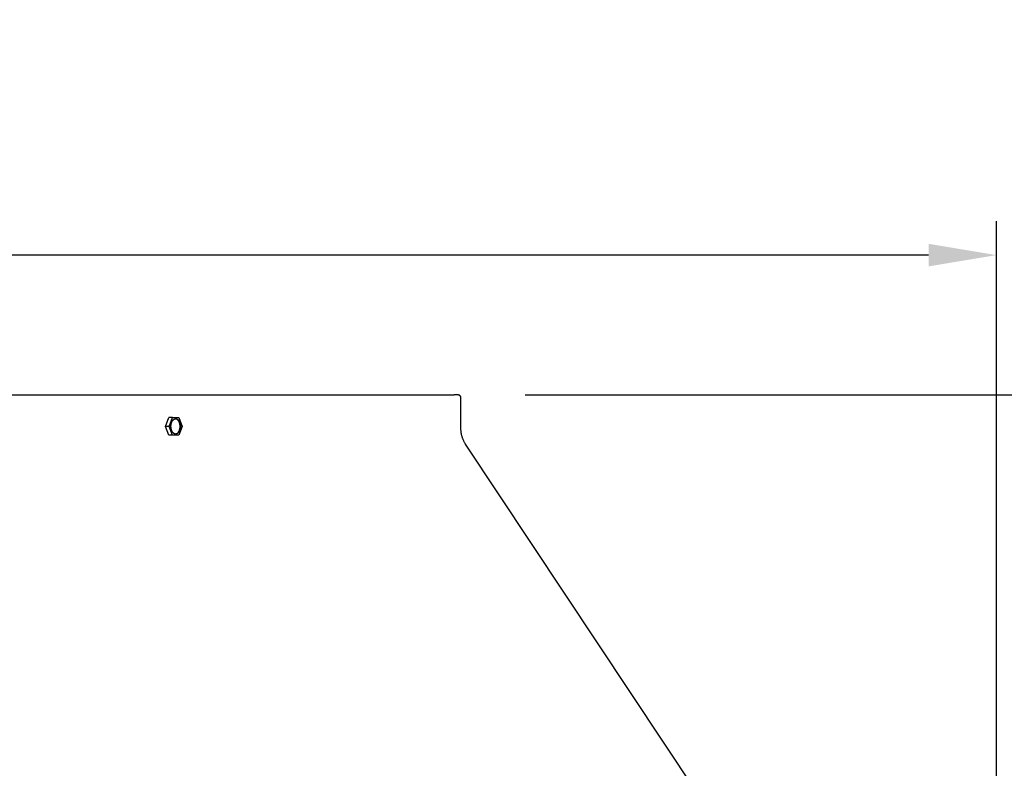
# Model space of a CAD drawing. Units: inches. Extents: x -11.4 to 27.8, y -5.5 to 50.7.
# Drawn here: x 13.4 to 20.7, y 15.2 to 20.7 of the extents above; entities that cross this region are included whole.
import ezdxf

# ---------------------------------------------------------------- set-up
doc = ezdxf.new("R2010")
doc.units = ezdxf.units.IN
doc.header["$MEASUREMENT"] = 0
doc.layers.add('Dimension (ANSI)', color=5, linetype='Continuous', lineweight=25)
doc.layers.add('PV', color=250, linetype='Continuous')
doc.styles.add('Arial', font='arial.ttf')
doc.dimstyles.new('Dimensions', dxfattribs={"dimtxt": 0.089844, "dimasz": 0.125, "dimexe": 0.0625, "dimexo": 0.125, "dimgap": 0.09, "dimtad": 0, "dimtih": 1, "dimtoh": 1, "dimzin": 0, "dimdsep": 46, "dimlunit": 5, "dimtxsty": 'Arial', "dimcen": 0, "dimadec": 0, "dimazin": 0, "dimtfac": 1, "dimtofl": 0, "dimtmove": 0, "dimatfit": 3, "dimfxl": 1, "dimfrac": 2, "dimtolj": 1, "dimtzin": 0, "dimarcsym": 0})

# ---------------------------------------------------------------- blocks, each defined once
blk = doc.blocks.new('*D9')
at = {"layer": 'Defpoints', "color": 0, "transparency": 16777216}
for p in [(16.6568, 17.914), (26.6166, 17.914), (21.6286, 0.664)]:
    blk.add_point(p, dxfattribs=at)
at = {"layer": 'Dimension (ANSI)', "color": 0, "lineweight": -2, "transparency": 16777216}
for p, q in [((17.1568, 17.914), (26.8666, 17.914)), ((26.6166, 17.414), (26.6166, 10.784)), ((26.6166, 1.164), (26.6166, 7.794)), ((22.1286, 0.664), (26.8666, 0.664))]:
    blk.add_line(p, q, dxfattribs=at)
at = {"layer": 'Dimension (ANSI)', "color": 0, "transparency": 16777216}
for points in [[(26.5332, 17.414), (26.6999, 17.414), (26.6166, 17.914)], [(26.5332, 1.164), (26.6999, 1.164), (26.6166, 0.664)]]:
    blk.add_solid(points, dxfattribs=at)
at = {"layer": 'Dimension (ANSI)', "color": 0, "transparency": 16777216, "insert": (26.6166, 9.289), "char_height": 0.359375, "attachment_point": 5, "style": 'Arial'}
blk.add_mtext('\\A1;Overall \\PHeight\\P17 1/4"\\P [43.82 cm]', dxfattribs=at)
blk = doc.blocks.new('*D10')
at = {"layer": 'Defpoints', "color": 0, "transparency": 16777216}
for p in [(-7.3707, 18.9438), (-7.3707, 11.6827), (20.6293, 11.6827)]:
    blk.add_point(p, dxfattribs=at)
at = {"layer": 'Dimension (ANSI)', "color": 0, "lineweight": -2, "transparency": 16777216}
for p, q in [((-7.3707, 12.1827), (-7.3707, 19.1938)), ((20.6293, 12.1827), (20.6293, 19.1938)), ((-6.8707, 18.9438), (3.0981, 18.9438)), ((20.1293, 18.9438), (10.1606, 18.9438))]:
    blk.add_line(p, q, dxfattribs=at)
at = {"layer": 'Dimension (ANSI)', "color": 0, "transparency": 16777216}
for points in [[(-6.8707, 19.0271), (-6.8707, 18.8605), (-7.3707, 18.9438)], [(20.1293, 19.0271), (20.1293, 18.8605), (20.6293, 18.9438)]]:
    blk.add_solid(points, dxfattribs=at)
at = {"layer": 'Dimension (ANSI)', "color": 0, "transparency": 16777216, "insert": (6.6293, 18.9438), "char_height": 0.359375, "attachment_point": 5, "style": 'Arial'}
blk.add_mtext('\\A1;Head Width = 28" [71.12 cm]', dxfattribs=at)

msp = doc.modelspace()

# ---------------------------------------------------------------- linework, layer by layer
at = {"layer": 'PV'}
for points in [[(6.6286, 17.914), (16.6317, 17.914)], [(20.6137, 11.6827), (16.7169, 17.5485), (16.7147, 17.5521), (16.7125, 17.5557), (16.7104, 17.5594), (16.7084, 17.5631), (16.7064, 17.5668), (16.7045, 17.5706), (16.7027, 17.5745), (16.7009, 17.5784), (16.6993, 17.5823), (16.6977, 17.5862), (16.6961, 17.5902), (16.6947, 17.5942), (16.6933, 17.5983), (16.692, 17.6023), (16.6907, 17.6064), (16.6896, 17.6105), (16.6885, 17.6147), (16.6875, 17.6188), (16.6866, 17.623), (16.6858, 17.6272), (16.685, 17.6314), (16.6843, 17.6356), (16.6837, 17.6398), (16.6832, 17.644), (16.6828, 17.6482), (16.6824, 17.6524), (16.6822, 17.6566), (16.682, 17.6608), (16.6819, 17.665), (16.6818, 17.8979), (16.6818, 17.898), (16.6818, 17.898), (16.6818, 17.898), (16.6818, 17.898), (16.6818, 17.898), (16.6818, 17.8981), (16.6818, 17.8981), (16.6818, 17.8981), (16.6818, 17.8982), (16.6818, 17.8982), (16.6818, 17.8983), (16.6817, 17.8983), (16.6817, 17.8984), (16.6817, 17.8984), (16.6817, 17.8985), (16.6817, 17.8986), (16.6816, 17.8987), (16.6815, 17.8989), (16.6815, 17.899), (16.6814, 17.8992), (16.6813, 17.8993), (16.6812, 17.8995), (16.681, 17.8999), (16.6807, 17.9003), (16.6804, 17.9008), (16.6801, 17.9012), (16.6797, 17.9017), (16.6793, 17.9022), (16.6789, 17.9027), (16.6784, 17.9033), (16.678, 17.9038), (16.6774, 17.9044), (16.6769, 17.9049), (16.6763, 17.9055), (16.6757, 17.906), (16.6751, 17.9066), (16.6744, 17.9072), (16.6737, 17.9077), (16.673, 17.9082), (16.6723, 17.9088), (16.6716, 17.9093), (16.6708, 17.9098), (16.67, 17.9102), (16.6692, 17.9107), (16.6684, 17.9111), (16.6676, 17.9115), (16.6668, 17.9119), (16.666, 17.9122), (16.6655, 17.9124), (16.6649, 17.9126), (16.6644, 17.9128), (16.6638, 17.913), (16.6632, 17.9132), (16.6627, 17.9133), (16.6621, 17.9134), (16.6615, 17.9135), (16.6609, 17.9136), (16.6603, 17.9137), (16.6597, 17.9138), (16.6592, 17.9139), (16.6586, 17.9139), (16.658, 17.914), (16.6574, 17.914), (16.6568, 17.914), (16.6568, 17.914), (16.6317, 17.914)], [(14.5057, 17.6807), (14.5294, 17.7463)], [(14.5562, 17.7463), (14.5294, 17.7463)], [(14.5325, 17.6807), (14.5562, 17.7463)], [(14.5562, 17.7463), (14.6036, 17.7463)], [(14.5806, 17.6248), (14.5808, 17.6248), (14.5816, 17.6249), (14.5824, 17.6251), (14.5832, 17.6253), (14.5839, 17.6256), (14.5847, 17.6259), (14.5855, 17.6262), (14.5863, 17.6265), (14.5871, 17.6269), (14.5879, 17.6273), (14.5887, 17.6277), (14.5895, 17.6282), (14.5903, 17.6287), (14.5911, 17.6292), (14.5919, 17.6298), (14.5926, 17.6304), (14.5934, 17.631), (14.5942, 17.6317), (14.595, 17.6324), (14.5957, 17.6332), (14.5965, 17.6339), (14.5972, 17.6347), (14.5979, 17.6356), (14.5986, 17.6365), (14.5993, 17.6374), (14.6, 17.6383), (14.6007, 17.6393), (14.6014, 17.6403), (14.602, 17.6413), (14.6026, 17.6423), (14.6032, 17.6434), (14.6038, 17.6445), (14.6044, 17.6456), (14.605, 17.6468), (14.6055, 17.648), (14.606, 17.6492), (14.6065, 17.6504), (14.607, 17.6516), (14.6075, 17.6529), (14.6079, 17.6541), (14.6083, 17.6554), (14.6087, 17.6567), (14.6091, 17.658), (14.6098, 17.6606), (14.6104, 17.6633), (14.6109, 17.666), (14.6113, 17.6687), (14.6116, 17.6714), (14.6118, 17.6741), (14.612, 17.6768), (14.6121, 17.6794), (14.6121, 17.682), (14.612, 17.6845), (14.6119, 17.687), (14.6117, 17.6891), (14.6115, 17.6911), (14.6112, 17.6932), (14.6109, 17.6953), (14.6105, 17.6974), (14.6101, 17.6995), (14.6096, 17.7015), (14.609, 17.7036), (14.6084, 17.7057), (14.6078, 17.7077), (14.6071, 17.7097), (14.6063, 17.7117), (14.6054, 17.7136), (14.6046, 17.7155), (14.6036, 17.7173), (14.6031, 17.7182), (14.6026, 17.7191), (14.6021, 17.7199), (14.6016, 17.7208), (14.6011, 17.7216), (14.6005, 17.7224), (14.5999, 17.7232), (14.5994, 17.724), (14.5988, 17.7247), (14.5982, 17.7255), (14.5976, 17.7262), (14.597, 17.7269), (14.5964, 17.7276), (14.5957, 17.7282), (14.5951, 17.7288), (14.5945, 17.7294), (14.5938, 17.73), (14.5932, 17.7306), (14.5925, 17.7311), (14.5918, 17.7316), (14.5912, 17.7321), (14.5905, 17.7326), (14.5898, 17.733), (14.5891, 17.7335), (14.5885, 17.7339), (14.5878, 17.7342), (14.5871, 17.7346), (14.5864, 17.7349), (14.5857, 17.7352), (14.585, 17.7355), (14.5843, 17.7357), (14.5836, 17.7359), (14.5829, 17.7362), (14.5822, 17.7363)], [(14.6036, 17.7463), (14.6273, 17.6807)], [(14.5294, 17.6151), (14.5057, 17.6807)], [(14.5325, 17.6807), (14.5057, 17.6807)], [(14.5562, 17.6151), (14.5325, 17.6807)], [(14.6273, 17.6807), (14.6036, 17.6151)], [(14.5562, 17.6151), (14.5294, 17.6151)], [(14.6036, 17.6151), (14.5562, 17.6151)]]:
    msp.add_lwpolyline(points, dxfattribs=at)
msp.add_lwpolyline([(14.5449, 17.6744), (14.5448, 17.6769), (14.5447, 17.6794), (14.5447, 17.682), (14.5448, 17.6847), (14.5449, 17.6873), (14.5452, 17.69), (14.5455, 17.6927), (14.5459, 17.6954), (14.5464, 17.6981), (14.547, 17.7008), (14.5477, 17.7034), (14.5481, 17.7047), (14.5484, 17.706), (14.5489, 17.7073), (14.5493, 17.7086), (14.5498, 17.7098), (14.5502, 17.711), (14.5507, 17.7123), (14.5513, 17.7135), (14.5518, 17.7146), (14.5524, 17.7158), (14.5529, 17.7169), (14.5535, 17.718), (14.5541, 17.7191), (14.5548, 17.7201), (14.5554, 17.7212), (14.5561, 17.7222), (14.5568, 17.7231), (14.5574, 17.7241), (14.5581, 17.725), (14.5589, 17.7258), (14.5596, 17.7267), (14.5603, 17.7275), (14.5611, 17.7283), (14.5618, 17.729), (14.5626, 17.7297), (14.5633, 17.7304), (14.5641, 17.731), (14.5649, 17.7316), (14.5657, 17.7322), (14.5665, 17.7327), (14.5673, 17.7332), (14.5681, 17.7337), (14.5689, 17.7341), (14.5697, 17.7345), (14.5704, 17.7349), (14.5712, 17.7353), (14.572, 17.7356), (14.5728, 17.7358), (14.5736, 17.7361), (14.5744, 17.7363), (14.5752, 17.7365), (14.576, 17.7366), (14.5767, 17.7368), (14.5771, 17.7368), (14.5775, 17.7369), (14.5779, 17.7369), (14.5783, 17.7369), (14.5787, 17.737), (14.5791, 17.737), (14.5795, 17.737), (14.5799, 17.737), (14.5803, 17.737), (14.5807, 17.737), (14.5812, 17.737), (14.5816, 17.7369), (14.582, 17.7369), (14.5824, 17.7368), (14.5828, 17.7368), (14.5832, 17.7367), (14.5836, 17.7367), (14.5841, 17.7366), (14.5845, 17.7365), (14.5849, 17.7364), (14.5853, 17.7363), (14.5857, 17.7362), (14.5862, 17.7361), (14.5866, 17.736), (14.587, 17.7358), (14.5874, 17.7357), (14.5879, 17.7355), (14.5883, 17.7354), (14.5887, 17.7352), (14.5891, 17.735), (14.5895, 17.7348), (14.59, 17.7347), (14.5904, 17.7344), (14.5908, 17.7342), (14.5916, 17.7338), (14.5925, 17.7333), (14.5933, 17.7328), (14.5941, 17.7322), (14.5949, 17.7316), (14.5958, 17.731), (14.5966, 17.7303), (14.5973, 17.7296), (14.5981, 17.7289), (14.5989, 17.7281), (14.5997, 17.7273), (14.6004, 17.7265), (14.6011, 17.7256), (14.6019, 17.7247), (14.6026, 17.7238), (14.6033, 17.7229), (14.6039, 17.7219), (14.6046, 17.7209), (14.6052, 17.7198), (14.6059, 17.7188), (14.6065, 17.7177), (14.607, 17.7166), (14.6076, 17.7155), (14.6082, 17.7143), (14.6087, 17.7132), (14.6092, 17.712), (14.6097, 17.7108), (14.6101, 17.7096), (14.6106, 17.7084), (14.611, 17.7072), (14.6114, 17.7059), (14.6118, 17.7047), (14.6125, 17.7022), (14.6131, 17.6996), (14.6136, 17.6971), (14.6141, 17.6946), (14.6144, 17.692), (14.6147, 17.6895), (14.6149, 17.687), (14.6151, 17.6845), (14.6151, 17.682), (14.6151, 17.6794), (14.6151, 17.6768), (14.6149, 17.6741), (14.6147, 17.6714), (14.6143, 17.6687), (14.6139, 17.666), (14.6134, 17.6633), (14.6128, 17.6606), (14.6121, 17.658), (14.6118, 17.6567), (14.6114, 17.6554), (14.611, 17.6541), (14.6105, 17.6529), (14.6101, 17.6516), (14.6096, 17.6504), (14.6091, 17.6492), (14.6086, 17.648), (14.608, 17.6468), (14.6075, 17.6456), (14.6069, 17.6445), (14.6063, 17.6434), (14.6057, 17.6423), (14.6051, 17.6413), (14.6044, 17.6403), (14.6037, 17.6393), (14.6031, 17.6383), (14.6024, 17.6374), (14.6017, 17.6365), (14.601, 17.6356), (14.6002, 17.6347), (14.5995, 17.6339), (14.5988, 17.6332), (14.598, 17.6324), (14.5972, 17.6317), (14.5965, 17.631), (14.5957, 17.6304), (14.5949, 17.6298), (14.5941, 17.6292), (14.5934, 17.6287), (14.5926, 17.6282), (14.5918, 17.6277), (14.591, 17.6273), (14.5902, 17.6269), (14.5894, 17.6265), (14.5886, 17.6262), (14.5878, 17.6259), (14.587, 17.6256), (14.5862, 17.6253), (14.5854, 17.6251), (14.5846, 17.6249), (14.5839, 17.6248), (14.5831, 17.6247), (14.5827, 17.6246), (14.5823, 17.6246), (14.5819, 17.6245), (14.5815, 17.6245), (14.5811, 17.6245), (14.5807, 17.6244), (14.5803, 17.6244), (14.5799, 17.6244), (14.5795, 17.6244), (14.5791, 17.6244), (14.5787, 17.6245), (14.5783, 17.6245), (14.5779, 17.6245), (14.5774, 17.6246), (14.577, 17.6246), (14.5766, 17.6247), (14.5762, 17.6247), (14.5758, 17.6248), (14.5753, 17.6249), (14.5749, 17.625), (14.5745, 17.6251), (14.5741, 17.6252), (14.5737, 17.6253), (14.5732, 17.6255), (14.5728, 17.6256), (14.5724, 17.6257), (14.572, 17.6259), (14.5716, 17.626), (14.5711, 17.6262), (14.5707, 17.6264), (14.5703, 17.6266), (14.5699, 17.6268), (14.5694, 17.627), (14.569, 17.6272), (14.5682, 17.6276), (14.5674, 17.6281), (14.5665, 17.6287), (14.5657, 17.6292), (14.5649, 17.6298), (14.5641, 17.6304), (14.5633, 17.6311), (14.5625, 17.6318), (14.5617, 17.6325), (14.5609, 17.6333), (14.5602, 17.6341), (14.5594, 17.6349), (14.5587, 17.6358), (14.558, 17.6367), (14.5573, 17.6376), (14.5566, 17.6386), (14.5559, 17.6395), (14.5552, 17.6406), (14.5546, 17.6416), (14.554, 17.6426), (14.5534, 17.6437), (14.5528, 17.6448), (14.5522, 17.6459), (14.5517, 17.6471), (14.5511, 17.6482), (14.5506, 17.6494), (14.5502, 17.6506), (14.5497, 17.6518), (14.5492, 17.653), (14.5488, 17.6542), (14.5484, 17.6555), (14.548, 17.6567), (14.5473, 17.6592), (14.5467, 17.6618), (14.5462, 17.6643), (14.5458, 17.6669), (14.5454, 17.6694), (14.5451, 17.6719)], close=True, dxfattribs=at)

# ---------------------------------------------------------------- dimensions: what is measured, and where the dimension line sits
at = {"layer": 'Dimension (ANSI)'}
dim = msp.add_linear_dim(base=(-7.3707, 18.9438), p1=(20.6293, 11.6827), p2=(-7.3707, 11.6827), text='Head Width = <>', dimstyle='Dimensions', override={"dimdec": 0, "dimpost": '"'}, dxfattribs=at)
dim.commit()
dim.dimension.update_dxf_attribs({"geometry": '*D10', "text_midpoint": (6.6293, 18.9438), "dimtype": 160})
dim = msp.add_linear_dim(base=(26.6166, 17.914), p1=(21.6286, 0.664), p2=(16.6568, 17.914), angle=90, text='Overall \\PHeight\\P<>\\P[]', dimstyle='Dimensions', override={"dimpost": '"'}, dxfattribs=at)
dim.commit()
dim.dimension.update_dxf_attribs({"geometry": '*D9', "text_midpoint": (26.6166, 9.289)})

doc.saveas('drawing.dxf')
